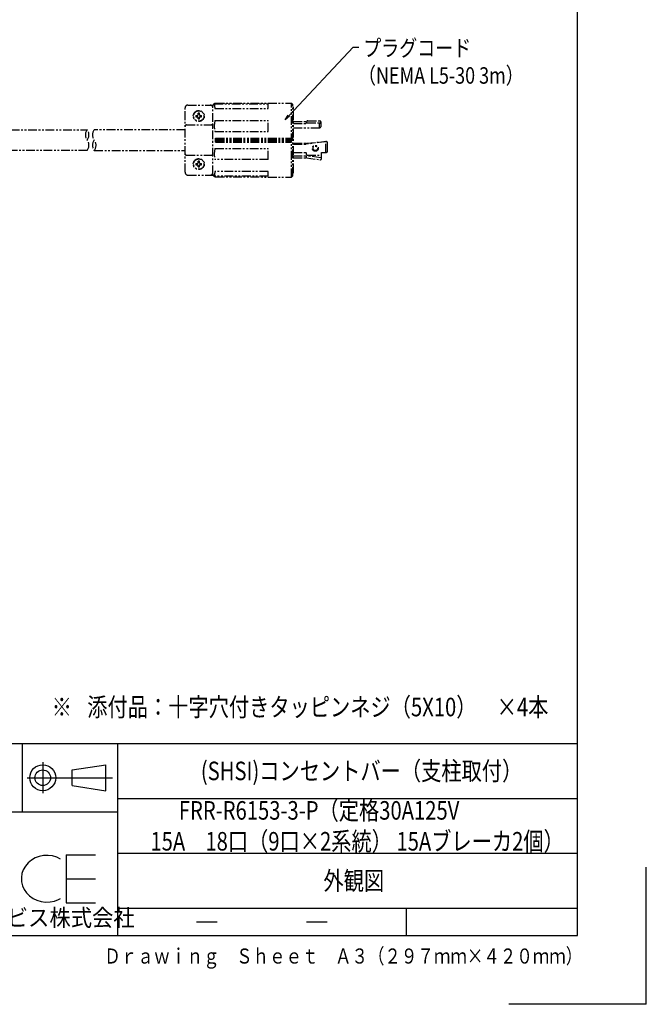
# Model space of a CAD drawing. Extents: x 134 to 2234, y 1953 to 3438.
# Drawn here: x 1778 to 2234, y 1953 to 2670 of the extents above; entities that cross this region are included whole.
import ezdxf

# ---------------------------------------------------------------- set-up
doc = ezdxf.new("R2010")
doc.units = 0
doc.linetypes.add('PHANTOM', pattern=[63.5, 31.75, -6.35, 6.35, -6.35, 6.35, -6.35])
doc.layers.get('0').update_dxf_attribs({"linetype": 'CONTINUOUS'})
doc.styles.get("Standard").update_dxf_attribs({"font": 'TXT.shx', "width": 0.8, "height": 12, "bigfont": 'BIGFONT.shx'})
doc.styles.add('y-4', font='TXT.shx', dxfattribs={"width": 0.8, "height": 10.8, "bigfont": 'BIGFONT.shx'})

msp = doc.modelspace()

# ---------------------------------------------------------------- linework, layer by layer
for p, q in [((2184.23, 2002.73), (2184.23, 3387.73)), ((1973.88, 2600.02), (2020.76, 2649.91)), ((2020.76, 2649.91), (2024.76, 2649.91)), ((1569.23, 2142.73), (2184.23, 2142.73)), ((1779.86, 2092.73), (1779.86, 2142.73)), ((1849.23, 2142.73), (1849.23, 2002.73)), ((1794.67, 2129.1), (1794.67, 2106.42)), ((1816.09, 2123.43), (1840.66, 2127.21)), ((1816.09, 2112.09), (1816.09, 2123.43)), ((1840.66, 2108.31), (1840.66, 2127.21)), ((1783.33, 2117.76), (1845.52, 2117.76)), ((1816.09, 2112.09), (1840.66, 2108.31)), ((1849.23, 2102.73), (2184.23, 2102.73)), ((1849.23, 2092.73), (1569.23, 2092.73)), ((1789.15, 2059.31), (1786.41, 2057.73)), ((1792.14, 2060.44), (1789.15, 2059.31)), ((1795.3, 2061.07), (1792.14, 2060.44)), ((1798.54, 2061.18), (1795.3, 2061.07)), ((1801.74, 2060.78), (1798.54, 2061.18)), ((1804.82, 2059.88), (1801.74, 2060.78)), ((1807.69, 2058.5), (1804.82, 2059.88)), ((1811.7, 2061.72), (1811.7, 2026.76)), ((1811.7, 2061.72), (1833.08, 2061.72)), ((1849.23, 2062.73), (2184.23, 2062.73)), ((1782.03, 2053.39), (1780.53, 2050.77)), ((1784.01, 2055.74), (1782.03, 2053.39)), ((1786.41, 2057.73), (1784.01, 2055.74)), ((2234.23, 1952.73), (2234.23, 2052.73)), ((1779.54, 2047.94), (1779.1, 2045)), ((1779.1, 2045), (1779.23, 2042.04)), ((1780.53, 2050.77), (1779.54, 2047.94)), ((1811.7, 2044.19), (1833.08, 2044.19)), ((1779.23, 2042.04), (1779.92, 2039.14)), ((1779.92, 2039.14), (1781.14, 2036.4)), ((1781.14, 2036.4), (1782.87, 2033.89)), ((1782.87, 2033.89), (1785.05, 2031.69)), ((1785.05, 2031.69), (1787.6, 2029.88)), ((1787.6, 2029.88), (1790.47, 2028.5)), ((1806.14, 2029.06), (1807.58, 2029.81)), ((1790.47, 2028.5), (1793.55, 2027.59)), ((1793.55, 2027.59), (1796.76, 2027.19)), ((1796.76, 2027.19), (1799.99, 2027.31)), ((1799.99, 2027.31), (1803.15, 2027.94)), ((1803.15, 2027.94), (1806.14, 2029.06)), ((1811.7, 2026.76), (1833.08, 2026.76)), ((1849.23, 2022.73), (2184.23, 2022.73)), ((2059.23, 2022.73), (2059.23, 2002.73)), ((1906.73, 2012.73), (1921.73, 2012.73)), ((1986.73, 2012.73), (2001.73, 2012.73)), ((259.23, 2002.73), (2184.23, 2002.73)), ((2234.23, 1952.73), (2134.23, 1952.73))]:
    msp.add_line(p, q)
at = {"color": 5, "linetype": 'PHANTOM', "ltscale": 0.2}
for p, q in [((1898.31, 2558.75), (1898.31, 2605.75)), ((1900.31, 2607.75), (1918.75, 2607.75)), ((1918.61, 2557.49), (1918.61, 2607.01)), ((1919.62, 2608.52), (1958.81, 2608.52)), ((1920.11, 2605.23), (1958.81, 2605.23)), ((1920.6, 2609.01), (1975.81, 2609.24)), ((1958.81, 2605.23), (1958.81, 2608.52)), ((1975.81, 2555.25), (1975.81, 2609.24)), ((1975.81, 2609.24), (1976.81, 2608.25)), ((1976.81, 2556.25), (1976.81, 2608.25)), ((1977.31, 2558.75), (1977.31, 2605.75)), ((1906.27, 2600.25), (1907.31, 2600.25)), ((1906.27, 2599.25), (1907.31, 2599.25)), ((1907.81, 2600.75), (1907.81, 2601.79)), ((1907.81, 2597.71), (1907.81, 2598.75)), ((1908.81, 2600.75), (1908.81, 2601.79)), ((1908.81, 2597.71), (1908.81, 2598.75)), ((1909.31, 2600.25), (1910.35, 2600.25)), ((1909.31, 2599.25), (1910.35, 2599.25)), ((1920.11, 2596.43), (1958.81, 2596.43)), ((1958.81, 2588.47), (1958.81, 2596.43)), ((1707.84, 2589.75), (1827.03, 2589.75)), ((1898.36, 2589.75), (1832.18, 2589.75)), ((1899.31, 2593.25), (1917.61, 2593.25)), ((1977.31, 2595.75), (1986.84, 2595.75)), ((1977.31, 2594.25), (1986.71, 2594.25)), ((1977.31, 2591.25), (1996.36, 2591.25)), ((1986.71, 2594.25), (1986.71, 2595.25)), ((1987.21, 2594.75), (1996.36, 2594.75)), ((1987.71, 2596.25), (1996.36, 2596.25)), ((1996.16, 2591.25), (1996.16, 2594.75)), ((1997.36, 2592.25), (1997.36, 2595.25)), ((1920.11, 2588.47), (1958.81, 2588.47)), ((1920.61, 2583.75), (1975.81, 2583.75)), ((1920.61, 2580.75), (1920.61, 2583.75)), ((1920.61, 2582.75), (1975.81, 2582.75)), ((1920.11, 2576.03), (1958.81, 2576.03)), ((1920.61, 2581.75), (1975.81, 2581.75)), ((1920.61, 2580.75), (1975.81, 2580.75)), ((1958.81, 2568.07), (1958.81, 2576.03)), ((1977.31, 2580.05), (1986.71, 2580.05)), ((1977.31, 2579.25), (1986.71, 2579.25)), ((1986.71, 2580.05), (2001.03, 2581.1)), ((2000.91, 2581.09), (1986.71, 2579.25)), ((1986.71, 2579.25), (1986.71, 2580.05)), ((2000.91, 2573.25), (2000.91, 2581.09)), ((2002.11, 2574.25), (2002.11, 2580.1)), ((1827.03, 2574.75), (1707.84, 2574.75)), ((1832.18, 2574.75), (1898.36, 2574.75)), ((1899.31, 2571.25), (1917.61, 2571.25)), ((1958.81, 2568.07), (1920.11, 2568.07)), ((1977.31, 2573.25), (1986.71, 2573.25)), ((1977.31, 2570.75), (1986.71, 2570.75)), ((1977.31, 2569.25), (1986.71, 2569.25)), ((1986.71, 2571.77), (1986.71, 2573.25)), ((1986.71, 2569.25), (1986.71, 2570.75)), ((1997.14, 2569.34), (1986.71, 2570.75)), ((1986.71, 2569.25), (1996.57, 2567.92)), ((1987.21, 2571.27), (1997.71, 2571.27)), ((1997.71, 2571.27), (1997.71, 2573.25)), ((1997.71, 2573.25), (2001.11, 2573.25)), ((1997.71, 2568.91), (1997.71, 2571.27)), ((1906.27, 2565.25), (1907.31, 2565.25)), ((1906.27, 2564.25), (1907.31, 2564.25)), ((1907.81, 2565.75), (1907.81, 2566.79)), ((1907.81, 2562.71), (1907.81, 2563.75)), ((1908.81, 2565.75), (1908.81, 2566.79)), ((1908.81, 2562.71), (1908.81, 2563.75)), ((1909.31, 2565.25), (1910.35, 2565.25)), ((1909.31, 2564.25), (1910.35, 2564.25)), ((1900.31, 2556.75), (1918.75, 2556.75)), ((1958.81, 2555.97), (1919.62, 2555.97)), ((1958.81, 2559.27), (1920.11, 2559.27)), ((1920.6, 2555.49), (1975.81, 2555.25)), ((1958.81, 2555.97), (1958.81, 2559.27)), ((1975.81, 2555.25), (1976.81, 2556.25))]:
    msp.add_line(p, q, dxfattribs=at)
at = {"linetype": 'ByBlock'}
for p, q in [((1971.14, 2597.1), (1973.39, 2600.47)), ((1971.14, 2597.1), (1973.88, 2600.02)), ((1974.37, 2599.56), (1971.14, 2597.1))]:
    msp.add_line(p, q, dxfattribs=at)
at = {"color": 5, "linetype": 'PHANTOM', "ltscale": 0.2}
for centre, radius in [((1908.31, 2599.75), 4), ((1908.31, 2599.75), 3.75), ((1993.16, 2576.25), 2.15), ((1993.16, 2576.25), 1.65), ((1908.31, 2564.75), 4), ((1908.31, 2564.75), 3.75)]:
    msp.add_circle(centre, radius, dxfattribs=at)
for radius in [9.45, 5.67]:
    msp.add_circle((1794.67, 2117.76), radius)
for centre, radius, start, end in [((1900.31, 2605.75), 2, 90, 180), ((1916.61, 2605.75), 2, 0, 90), ((1920.61, 2607.01), 2, 90.24611, 180), ((1935.69, 2609.2), 16.08, 182.433, 194.32511), ((1976.81, 2605.75), 0.5, 0, 90), ((1908.31, 2599.75), 2.1, 166.22585, 193.77415), ((1907.31, 2600.75), 0.5, 270, 0), ((1907.31, 2598.75), 0.5, 0, 90), ((1908.31, 2599.75), 2.1, 76.22585, 103.77415), ((1908.31, 2599.75), 2.1, 256.22585, 283.77415), ((1909.31, 2600.75), 0.5, 180, 270), ((1909.31, 2598.75), 0.5, 90, 180), ((1908.31, 2599.75), 2.1, 346.22585, 13.77415), ((1935.69, 2592.45), 16.08, 165.67489, 194.32511), ((1831.74, 2586), 6.02, 141.48826, 218.51174), ((1822.31, 2586), 6.02, 321.48826, 38.51174), ((1836.89, 2586), 6.02, 141.48826, 218.51174), ((1899.31, 2592.25), 1, 90, 180), ((1917.61, 2592.25), 1, 0, 90), ((1987.71, 2595.25), 1, 90, 180), ((1987.21, 2594.25), 0.5, 90, 180), ((1996.36, 2595.25), 1, 0, 90), ((1996.36, 2593.75), 1, 0, 90), ((1996.36, 2592.25), 1, 270, 0), ((1822.31, 2578.5), 6.02, 321.48826, 38.51174), ((1836.89, 2578.5), 6.02, 141.48826, 218.51174), ((1827.47, 2578.5), 6.02, 321.48826, 38.51174), ((1935.69, 2572.05), 16.08, 165.67489, 194.32511), ((2001.11, 2580.1), 1, 0, 94.20551), ((1899.31, 2572.25), 1, 180, 270), ((1917.61, 2572.25), 1, 270, 0), ((1987.21, 2571.77), 0.5, 180, 270), ((1996.71, 2568.91), 1, 262.32481, 0), ((1997.21, 2569.84), 0.5, 262.32481, 0), ((2001.11, 2574.25), 1, 270, 0), ((1908.31, 2564.75), 2.1, 166.22585, 193.77415), ((1907.31, 2565.75), 0.5, 270, 0), ((1907.31, 2563.75), 0.5, 0, 90), ((1908.31, 2564.75), 2.1, 76.22585, 103.77415), ((1908.31, 2564.75), 2.1, 256.22585, 283.77415), ((1909.31, 2565.75), 0.5, 180, 270), ((1909.31, 2563.75), 0.5, 90, 180), ((1908.31, 2564.75), 2.1, 346.22585, 13.77415), ((1900.31, 2558.75), 2, 180, 270), ((1916.61, 2558.75), 2, 270, 0), ((1920.61, 2557.49), 2, 180, 269.75389), ((1935.69, 2555.29), 16.08, 165.67489, 177.567), ((1976.81, 2558.75), 0.5, 270, 0)]:
    msp.add_arc(centre, radius, start, end, dxfattribs=at)

# ---------------------------------------------------------------- texts
for s, height, width, p in [('プラグコード', 12, 0.8, (2028.12, 2643.31)), ('（NEMA L5-30 3m）', 12, 0.8, (2024.28, 2623.31)), ('(SHSI)コンセントバー（支柱取付）', 13.5, 0.8, (1909.81, 2115.98)), ('FRR-R6153-3-P（定格30A125V\u3000', 13.5, 0.8, (1893.79, 2087.23)), ('15A\u300018口（9口×2系統） 15Aブレーカ2個）', 13.5, 0.8, (1873.09, 2064.73)), ('外観図', 13.5, 0.8, (1999.09, 2035.98)), ('日本フォームサービス株式会社', 12.375, 0.92, (1644.19, 2009.63)), ('Ｄｒａｗｉｎｇ\u3000Ｓｈｅｅｔ\u3000Ａ３（２９７ｍｍ×４２０ｍｍ）', 11, 0.8, (1839.45, 1982.38))]:
    msp.add_text(s, height=height, dxfattribs=dict(width=width)).set_placement(p)
at = {"style": 'y-4', "width": 0.8}
for s, p in [('※\u3000', (1801.18, 2162.51)), ('添付品：十字穴付きタッピンネジ（5X10）\u3000×4本', (1827.1, 2162.51))]:
    msp.add_text(s, height=13.5, dxfattribs=at).set_placement(p)

doc.saveas('drawing.dxf')
